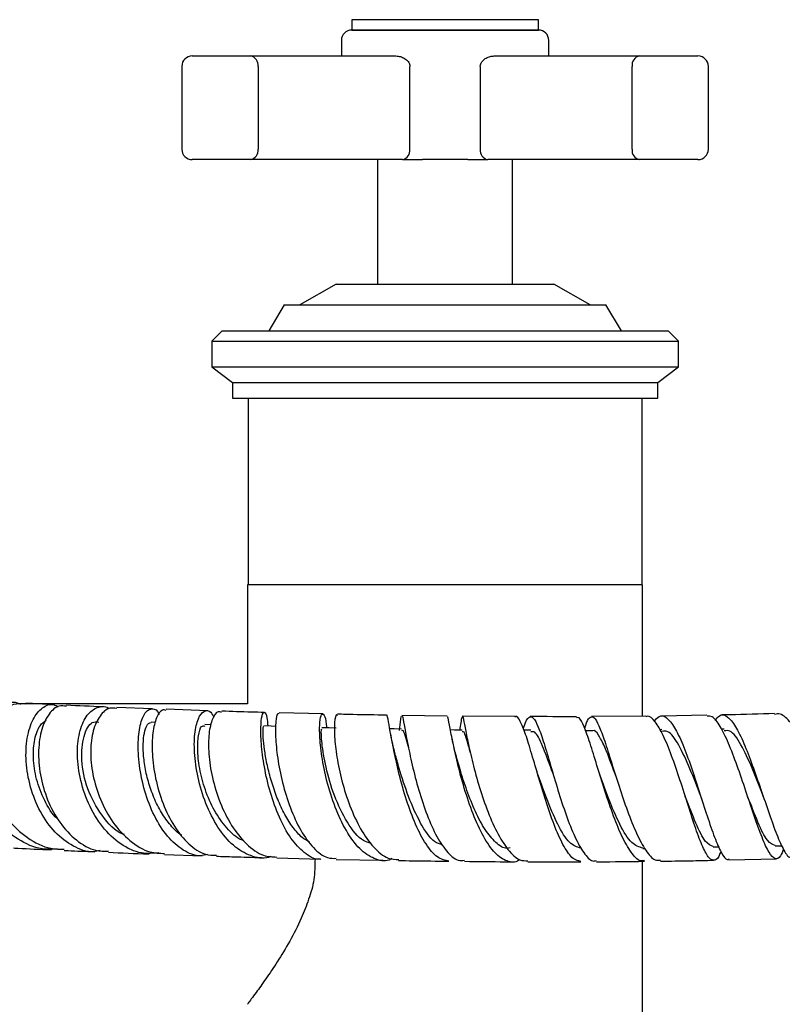
# Model space of a CAD drawing. Units: millimetres. Extents: x 3 to 3296, y 5 to 3295.
# Drawn here: x 1624 to 1698, y 2499 to 2594 of the extents above; entities that cross this region are included whole.
import ezdxf

# ---------------------------------------------------------------- set-up
doc = ezdxf.new("R2010")
doc.units = ezdxf.units.MM

msp = doc.modelspace()

# ---------------------------------------------------------------- linework, layer by layer
at = {"color": 7, "linetype": 'Continuous', "lineweight": 25}
for p, q in [((1656.131, 2593.693), (1656.131, 2592.693)), ((1672.698, 2593.693), (1656.131, 2593.693)), ((1674.131, 2593.693), (1672.698, 2593.693)), ((1674.131, 2592.693), (1674.131, 2593.693)), ((1672.698, 2592.693), (1656.131, 2592.693)), ((1656.131, 2592.693), (1674.131, 2592.693)), ((1674.131, 2592.693), (1672.698, 2592.693)), ((1655.131, 2591.693), (1655.131, 2590.193)), ((1675.131, 2590.193), (1675.131, 2591.693)), ((1640.747, 2590.193), (1646.381, 2590.193)), ((1646.381, 2590.193), (1660.39, 2590.193)), ((1669.872, 2590.193), (1683.88, 2590.193)), ((1683.88, 2590.193), (1689.515, 2590.193)), ((1639.747, 2589.193), (1639.747, 2581.193)), ((1647.099, 2589.193), (1647.099, 2581.193)), ((1661.736, 2581.193), (1661.736, 2589.193)), ((1668.526, 2589.193), (1668.526, 2581.193)), ((1683.162, 2581.193), (1683.162, 2589.193)), ((1690.515, 2581.193), (1690.515, 2589.193)), ((1646.381, 2580.193), (1640.747, 2580.193)), ((1661.018, 2580.193), (1646.381, 2580.193)), ((1658.631, 2580.193), (1658.631, 2568.193)), ((1661.018, 2580.193), (1662.941, 2580.193)), ((1667.321, 2580.193), (1662.941, 2580.193)), ((1667.321, 2580.193), (1669.244, 2580.193)), ((1683.88, 2580.193), (1669.244, 2580.193)), ((1671.631, 2568.193), (1671.631, 2580.193)), ((1689.515, 2580.193), (1683.88, 2580.193)), ((1654.631, 2568.193), (1651.131, 2566.193)), ((1654.631, 2568.193), (1668.938, 2568.193)), ((1668.938, 2568.193), (1675.631, 2568.193)), ((1679.131, 2566.193), (1675.631, 2568.193)), ((1649.631, 2566.193), (1648.131, 2563.693)), ((1649.631, 2566.193), (1670.752, 2566.193)), ((1670.752, 2566.193), (1680.631, 2566.193)), ((1682.131, 2563.693), (1680.631, 2566.193)), ((1643.631, 2563.693), (1642.631, 2562.693)), ((1643.631, 2563.693), (1672.927, 2563.693)), ((1672.927, 2563.693), (1686.631, 2563.693)), ((1687.631, 2562.693), (1686.631, 2563.693)), ((1642.631, 2562.693), (1642.631, 2560.193)), ((1642.631, 2562.693), (1673.29, 2562.693)), ((1673.29, 2562.693), (1687.631, 2562.693)), ((1687.631, 2560.193), (1687.631, 2562.693)), ((1642.631, 2560.193), (1644.631, 2558.693)), ((1642.631, 2560.193), (1673.29, 2560.193)), ((1673.29, 2560.193), (1687.631, 2560.193)), ((1685.631, 2558.693), (1687.631, 2560.193)), ((1644.631, 2558.693), (1644.631, 2557.193)), ((1644.631, 2558.693), (1672.565, 2558.693)), ((1672.565, 2558.693), (1685.631, 2558.693)), ((1685.631, 2557.193), (1685.631, 2558.693)), ((1644.631, 2557.193), (1672.565, 2557.193)), ((1646.131, 2557.193), (1646.131, 2539.193)), ((1672.565, 2557.193), (1685.631, 2557.193)), ((1684.131, 2539.193), (1684.131, 2557.193)), ((1646.081, 2539.193), (1646.081, 2527.693)), ((1684.181, 2539.193), (1646.081, 2539.193)), ((1684.181, 2526.506), (1684.181, 2539.193)), ((1646.081, 2527.693), (1624.122, 2527.693)), ((1636.909, 2527.219), (1633.473, 2527.355)), ((1642.255, 2527.039), (1638.232, 2527.171)), ((1653.363, 2526.732), (1649.133, 2526.836)), ((1660.823, 2525.956), (1660.903, 2526.469)), ((1665.322, 2526.526), (1660.952, 2526.591)), ((1671.864, 2526.484), (1666.777, 2526.504)), ((1684.494, 2526.508), (1679.26, 2526.472)), ((1690.383, 2526.603), (1685.976, 2526.527)), ((1637.206, 2525.903), (1636.783, 2525.92)), ((1642.577, 2525.688), (1641.96, 2525.712)), ((1660.809, 2525.958), (1660.69, 2525.136)), ((1673.395, 2525.152), (1672.73, 2525.157)), ((1679.363, 2525.106), (1678.67, 2525.112)), ((1686.041, 2525.21), (1685.825, 2525.209)), ((1692.046, 2525.252), (1691.778, 2525.25)), ((1666.119, 2522.989), (1665.81, 2524.38)), ((1680.116, 2520.683), (1679.99, 2521.07)), ((1695.749, 2518.929), (1695.812, 2518.746)), ((1696.962, 2513.99), (1697.602, 2514)), ((1638.074, 2513.172), (1641.701, 2513.05)), ((1684.192, 2513.754), (1684.389, 2513.754)), ((1690.984, 2513.897), (1691.528, 2513.906)), ((1648.911, 2512.838), (1653.144, 2512.727)), ((1654.641, 2512.699), (1659.15, 2512.615)), ((1673.115, 2512.472), (1678.23, 2512.47)), ((1684.181, 2487.193), (1684.181, 2512.514)), ((1692.536, 2512.651), (1697.07, 2512.758))]:
    msp.add_line(p, q, dxfattribs=at)
at = {"color": 7, "linetype": 'Continuous', "lineweight": 25, "flags": 128}
for points in [[(1648.811, 2525.53), (1648.35, 2525.544), (1647.651, 2525.565)], [(1654.642, 2525.353), (1653.943, 2525.375), (1653.244, 2525.396)], [(1660.94, 2525.27), (1660.211, 2525.285), (1659.799, 2525.293)], [(1666.78, 2525.155), (1666.05, 2525.17), (1665.65, 2525.178)]]:
    msp.add_lwpolyline(points, dxfattribs=at)
at = {"color": 7, "linetype": 'Continuous', "lineweight": 25}
for centre, radius, start, end in [((1656.131, 2591.693), 1, 90, 180), ((1674.131, 2591.693), 1, 0, 90), ((1640.747, 2589.193), 1, 90, 180), ((1646.213, 2589.314), 0.895, 352.22628, 79.14418), ((1684.049, 2589.314), 0.895, 100.85582, 187.77372), ((1689.515, 2589.193), 1, 0, 90), ((1640.747, 2581.193), 1, 180, 270), ((1646.213, 2581.071), 0.895, 280.85582, 7.77372), ((1660.849, 2581.071), 0.895, 280.85582, 7.77372), ((1669.412, 2581.071), 0.895, 172.22628, 259.14418), ((1684.049, 2581.071), 0.895, 172.22628, 259.14418), ((1689.515, 2581.193), 1, 270, 0)]:
    msp.add_arc(centre, radius, start, end, dxfattribs=at)
for points, knots in [([(1660.39, 2590.193), (1660.536, 2590.18), (1660.83, 2590.153), (1661.24, 2589.967), (1661.539, 2589.721), (1661.678, 2589.485), (1661.728, 2589.322), (1661.733, 2589.238), (1661.736, 2589.193)], [0, 0, 0, 0, 0.241114, 0.484794, 0.722281, 0.863086, 0.92618, 1, 1, 1, 1]), ([(1668.526, 2589.193), (1668.535, 2589.28), (1668.547, 2589.384), (1668.633, 2589.58), (1668.788, 2589.785), (1669.098, 2590.007), (1669.473, 2590.161), (1669.743, 2590.182), (1669.872, 2590.193)], [0, 0, 0, 0, 0.1419261, 0.1694058, 0.3491086, 0.5531279, 0.7879014, 1, 1, 1, 1]), ([(1627.719, 2513.725), (1627.335, 2513.688), (1626.156, 2513.576), (1624.194, 2514.373), (1622.129, 2515.979), (1620.577, 2518.248), (1619.7, 2520.802), (1619.548, 2523.313), (1620.065, 2525.457), (1621.118, 2527.032), (1622.504, 2527.792), (1623.617, 2527.972), (1624.14, 2527.684), (1624.186, 2527.659)], [0, 0, 0, 0, 0.053912, 0.165532, 0.277571, 0.38826, 0.496226, 0.600681, 0.701549, 0.799446, 0.895447, 0.990741, 1, 1, 1, 1]), ([(1624.705, 2527.682), (1624.306, 2527.703), (1623.399, 2527.751), (1622.139, 2526.894), (1621.154, 2525.389), (1620.685, 2523.36), (1620.809, 2521.042), (1621.561, 2518.652), (1622.928, 2516.43), (1624.833, 2514.699), (1626.757, 2513.694), (1627.988, 2513.681), (1628.421, 2513.677)], [0, 0, 0, 0, 0.07915, 0.179988, 0.280427, 0.381371, 0.484405, 0.590913, 0.701734, 0.81689, 0.935645, 1, 1, 1, 1]), ([(1631.893, 2513.541), (1631.672, 2513.496), (1630.803, 2513.315), (1629.26, 2513.889), (1627.484, 2515.212), (1626.049, 2517.24), (1625.086, 2519.648), (1624.659, 2522.161), (1624.77, 2524.465), (1625.353, 2526.305), (1626.278, 2527.405), (1627.187, 2527.785), (1627.694, 2527.495), (1627.842, 2527.41)], [0, 0, 0, 0, 0.035535, 0.139654, 0.244019, 0.348272, 0.452078, 0.555173, 0.657395, 0.758689, 0.859106, 0.95879, 1, 1, 1, 1]), ([(1627.419, 2527.619), (1627.395, 2527.62), (1626.417, 2527.664), (1625.55, 2527.71), (1624.706, 2527.755)], [0, 0, 0, 0, 0.025369, 1, 1, 1, 1]), ([(1628.617, 2527.466), (1628.386, 2527.5), (1627.789, 2527.586), (1626.909, 2526.804), (1626.183, 2525.316), (1625.864, 2523.242), (1626.037, 2520.851), (1626.733, 2518.402), (1627.929, 2516.171), (1629.542, 2514.47), (1631.194, 2513.49), (1632.266, 2513.483), (1632.675, 2513.48)], [0, 0, 0, 0, 0.066199, 0.1709203, 0.2760883, 0.3820461, 0.4891034, 0.5974884, 0.7072924, 0.8184343, 0.9306471, 1, 1, 1, 1]), ([(1632.212, 2527.404), (1632.209, 2527.405), (1630.936, 2527.455), (1629.777, 2527.51), (1628.621, 2527.565)], [0, 0, 0, 0, 0.002172, 1, 1, 1, 1]), ([(1637.539, 2513.33), (1636.975, 2513.28), (1635.727, 2513.169), (1633.82, 2514.082), (1632.046, 2515.757), (1630.682, 2518.041), (1629.852, 2520.591), (1629.596, 2523.08), (1629.874, 2525.191), (1630.587, 2526.722), (1631.567, 2527.417), (1632.36, 2527.551), (1632.718, 2527.244), (1632.743, 2527.223)], [0, 0, 0, 0, 0.087788, 0.194438, 0.30132, 0.407145, 0.510866, 0.611865, 0.710046, 0.805819, 0.899935, 0.993223, 1, 1, 1, 1]), ([(1633.469, 2527.257), (1633.245, 2527.29), (1632.66, 2527.375), (1631.818, 2526.619), (1631.144, 2525.181), (1630.882, 2523.176), (1631.102, 2520.852), (1631.835, 2518.436), (1633.064, 2516.182), (1634.723, 2514.404), (1636.466, 2513.326), (1637.615, 2513.286), (1638.08, 2513.27)], [0, 0, 0, 0, 0.063068, 0.164556, 0.266039, 0.36829, 0.472421, 0.579448, 0.689959, 0.803946, 0.920795, 1, 1, 1, 1]), ([(1642.24, 2513.18), (1642.008, 2513.122), (1641.224, 2512.922), (1639.865, 2513.498), (1638.328, 2514.828), (1637.047, 2516.855), (1636.121, 2519.266), (1635.602, 2521.78), (1635.492, 2524.09), (1635.742, 2525.91), (1636.267, 2527.061), (1636.908, 2527.3), (1637.395, 2527.115), (1637.557, 2526.679), (1637.558, 2526.675)], [0, 0, 0, 0, 0.040829, 0.13817, 0.235671, 0.333082, 0.430169, 0.526724, 0.622594, 0.717707, 0.812093, 0.905864, 0.999204, 1, 1, 1, 1]), ([(1638.228, 2527.066), (1638.109, 2527.099), (1637.773, 2527.195), (1637.278, 2526.445), (1636.905, 2524.975), (1636.845, 2522.901), (1637.163, 2520.503), (1637.883, 2518.044), (1638.982, 2515.803), (1640.396, 2514.096), (1641.816, 2513.112), (1642.731, 2513.105), (1643.084, 2513.102)], [0, 0, 0, 0, 0.058214, 0.164205, 0.270604, 0.377723, 0.485833, 0.595108, 0.705586, 0.817161, 0.929597, 1, 1, 1, 1]), ([(1648.365, 2512.996), (1648.35, 2512.988), (1647.792, 2512.693), (1646.584, 2512.905), (1644.892, 2513.737), (1643.36, 2515.462), (1642.14, 2517.732), (1641.317, 2520.276), (1640.929, 2522.755), (1640.95, 2524.863), (1641.305, 2526.374), (1641.875, 2527.085), (1642.452, 2527.103), (1642.743, 2526.592), (1642.846, 2526.413)], [0, 0, 0, 0, 0.002697, 0.101027, 0.20039, 0.299824, 0.398386, 0.495334, 0.590229, 0.682983, 0.773844, 0.863307, 0.951949, 1, 1, 1, 1]), ([(1643.591, 2526.884), (1643.473, 2526.921), (1643.141, 2527.028), (1642.665, 2526.319), (1642.323, 2524.913), (1642.297, 2522.912), (1642.645, 2520.576), (1643.389, 2518.142), (1644.513, 2515.874), (1645.959, 2514.085), (1647.479, 2512.985), (1648.486, 2512.939), (1648.915, 2512.919)], [0, 0, 0, 0, 0.056049, 0.158138, 0.260498, 0.363741, 0.468663, 0.575985, 0.686121, 0.799061, 0.914346, 1, 1, 1, 1]), ([(1647.719, 2526.87), (1647.301, 2526.88), (1645.875, 2526.913), (1644.54, 2526.961), (1643.596, 2526.995)], [0, 0, 0, 0, 0.292862, 1, 1, 1, 1]), ([(1653.144, 2512.737), (1653.133, 2512.734), (1652.662, 2512.608), (1651.706, 2513.161), (1650.391, 2514.413), (1649.244, 2516.425), (1648.341, 2518.821), (1647.723, 2521.338), (1647.398, 2523.66), (1647.335, 2525.508), (1647.473, 2526.674), (1647.715, 2526.987), (1647.954, 2526.608), (1648.014, 2525.846), (1648.038, 2525.553)], [0, 0, 0, 0, 0.002306, 0.097648, 0.193129, 0.288512, 0.383583, 0.478177, 0.572193, 0.665596, 0.758416, 0.850738, 0.94269, 1, 1, 1, 1]), ([(1649.13, 2526.721), (1649.084, 2526.755), (1648.955, 2526.849), (1648.792, 2526.087), (1648.756, 2524.599), (1648.951, 2522.506), (1649.42, 2520.095), (1650.174, 2517.634), (1651.193, 2515.406), (1652.427, 2513.728), (1653.616, 2512.782), (1654.363, 2512.795), (1654.643, 2512.799)], [0, 0, 0, 0, 0.059416, 0.166087, 0.273128, 0.380785, 0.489271, 0.598726, 0.709206, 0.820653, 0.932881, 1, 1, 1, 1]), ([(1659.982, 2512.775), (1659.956, 2512.758), (1659.481, 2512.44), (1658.47, 2512.624), (1657.051, 2513.43), (1655.731, 2515.126), (1654.62, 2517.373), (1653.783, 2519.905), (1653.253, 2522.385), (1653.02, 2524.511), (1653.034, 2526.031), (1653.222, 2526.803), (1653.467, 2526.685), (1653.665, 2526.147), (1653.688, 2525.496), (1653.692, 2525.382)], [0, 0, 0, 0, 0.005242, 0.09738, 0.190322, 0.28331, 0.375588, 0.46655, 0.555842, 0.643403, 0.729438, 0.814319, 0.898475, 0.982286, 1, 1, 1, 1]), ([(1654.769, 2526.589), (1654.729, 2526.623), (1654.607, 2526.726), (1654.458, 2526.027), (1654.44, 2524.618), (1654.657, 2522.601), (1655.147, 2520.251), (1655.923, 2517.81), (1656.965, 2515.549), (1658.227, 2513.783), (1659.497, 2512.718), (1660.316, 2512.689), (1660.658, 2512.677)], [0, 0, 0, 0, 0.04982, 0.15354, 0.257624, 0.362584, 0.469045, 0.57759, 0.688575, 0.802005, 0.917485, 1, 1, 1, 1]), ([(1659.493, 2526.613), (1658.406, 2526.626), (1656.805, 2526.645), (1655.267, 2526.685), (1654.773, 2526.698)], [0, 0, 0, 0, 0.678808, 1, 1, 1, 1]), ([(1665.504, 2512.52), (1665.13, 2512.602), (1664.379, 2512.767), (1663.279, 2514.079), (1662.267, 2516.005), (1661.393, 2518.382), (1660.69, 2520.897), (1660.171, 2523.238), (1659.825, 2525.152), (1659.617, 2526.292), (1659.535, 2526.754), (1659.494, 2526.585), (1659.492, 2526.576)], [0, 0, 0, 0, 0.1109806, 0.2226808, 0.3343163, 0.4456656, 0.5565364, 0.6667955, 0.7763909, 0.8853544, 0.9937925, 1, 1, 1, 1]), ([(1660.95, 2526.473), (1660.972, 2526.502), (1661.031, 2526.58), (1661.171, 2525.771), (1661.445, 2524.239), (1661.874, 2522.114), (1662.479, 2519.689), (1663.262, 2517.237), (1664.202, 2515.041), (1665.26, 2513.42), (1666.22, 2512.544), (1666.801, 2512.594), (1667.008, 2512.611)], [0, 0, 0, 0, 0.063772, 0.170789, 0.278121, 0.386008, 0.49466, 0.604212, 0.714703, 0.826051, 0.938065, 1, 1, 1, 1]), ([(1672.309, 2512.69), (1672.285, 2512.669), (1671.904, 2512.323), (1671.096, 2512.452), (1669.94, 2513.191), (1668.82, 2514.828), (1667.811, 2517.033), (1666.96, 2519.547), (1666.3, 2522.033), (1665.834, 2524.197), (1665.54, 2525.732), (1665.394, 2526.522), (1665.339, 2526.443), (1665.32, 2526.415)], [0, 0, 0, 0, 0.007066, 0.113919, 0.221572, 0.32923, 0.43613, 0.541671, 0.645491, 0.747502, 0.847877, 0.946982, 1, 1, 1, 1]), ([(1666.719, 2526.369), (1666.704, 2526.256), (1666.667, 2525.974), (1666.608, 2525.548), (1666.547, 2525.221), (1666.536, 2525.16)], [0, 0, 0, 0, 0.350999, 0.879927, 1, 1, 1, 1]), ([(1666.777, 2526.403), (1666.792, 2526.43), (1666.842, 2526.518), (1666.979, 2525.791), (1667.262, 2524.351), (1667.707, 2522.306), (1668.333, 2519.94), (1669.14, 2517.502), (1670.106, 2515.267), (1671.193, 2513.552), (1672.222, 2512.555), (1672.859, 2512.562), (1673.115, 2512.565)], [0, 0, 0, 0, 0.048538, 0.153275, 0.258404, 0.364412, 0.471856, 0.58123, 0.69282, 0.806613, 0.92226, 1, 1, 1, 1]), ([(1678.23, 2512.505), (1677.979, 2512.552), (1677.446, 2512.65), (1676.605, 2513.844), (1675.746, 2515.697), (1674.923, 2518.034), (1674.162, 2520.541), (1673.481, 2522.906), (1672.886, 2524.867), (1672.373, 2526.086), (1672.046, 2526.597), (1671.883, 2526.434), (1671.863, 2526.414)], [0, 0, 0, 0, 0.09959, 0.211526, 0.32338, 0.434942, 0.546048, 0.656597, 0.766548, 0.875925, 0.984811, 1, 1, 1, 1]), ([(1672.679, 2525.282), (1672.711, 2525.397), (1672.894, 2526.033), (1673.195, 2526.489), (1673.63, 2526.476), (1674.108, 2525.571), (1674.658, 2523.956), (1675.291, 2521.802), (1676.007, 2519.365), (1676.795, 2516.935), (1677.636, 2514.787), (1678.503, 2513.251), (1679.209, 2512.468), (1679.607, 2512.551), (1679.726, 2512.576)], [0, 0, 0, 0, 0.020259, 0.112745, 0.205057, 0.297418, 0.390038, 0.483109, 0.576788, 0.671179, 0.766316, 0.862152, 0.958554, 1, 1, 1, 1]), ([(1677.799, 2526.462), (1677.763, 2526.462), (1676.274, 2526.451), (1674.793, 2526.465), (1673.348, 2526.478)], [0, 0, 0, 0, 0.024411, 1, 1, 1, 1]), ([(1684.347, 2512.603), (1684.253, 2512.572), (1683.878, 2512.448), (1683.177, 2513.154), (1682.269, 2514.645), (1681.374, 2516.814), (1680.529, 2519.298), (1679.764, 2521.789), (1679.095, 2523.984), (1678.527, 2525.575), (1678.105, 2526.427), (1677.881, 2526.378), (1677.8, 2526.36)], [0, 0, 0, 0, 0.038947, 0.155102, 0.271254, 0.386576, 0.50043, 0.612461, 0.722616, 0.831103, 0.938302, 1, 1, 1, 1]), ([(1678.602, 2525.301), (1678.624, 2525.382), (1678.784, 2525.988), (1679.059, 2526.456), (1679.477, 2526.516), (1679.95, 2525.697), (1680.506, 2524.176), (1681.155, 2522.109), (1681.895, 2519.731), (1682.714, 2517.311), (1683.589, 2515.119), (1684.489, 2513.474), (1685.268, 2512.563), (1685.72, 2512.612), (1685.889, 2512.631)], [0, 0, 0, 0, 0.014027, 0.1040121, 0.1937138, 0.2834272, 0.3734619, 0.4642089, 0.5561148, 0.6495855, 0.7448812, 0.8420254, 0.9407542, 1, 1, 1, 1]), ([(1691.715, 2513.482), (1691.689, 2513.405), (1691.502, 2512.841), (1691.141, 2512.525), (1690.596, 2512.704), (1689.987, 2513.801), (1689.309, 2515.594), (1688.57, 2517.881), (1687.784, 2520.371), (1686.975, 2522.751), (1686.163, 2524.754), (1685.375, 2526.042), (1684.817, 2526.607), (1684.537, 2526.464), (1684.494, 2526.443)], [0, 0, 0, 0, 0.015338, 0.112548, 0.210101, 0.307814, 0.405484, 0.502917, 0.599954, 0.696492, 0.792497, 0.888003, 0.9831, 1, 1, 1, 1]), ([(1685.302, 2526.012), (1685.453, 2526.198), (1685.832, 2526.663), (1686.485, 2526.459), (1687.253, 2525.521), (1688.049, 2523.843), (1688.855, 2521.663), (1689.65, 2519.226), (1690.411, 2516.828), (1691.123, 2514.739), (1691.768, 2513.289), (1692.234, 2512.588), (1692.471, 2512.707), (1692.535, 2512.739)], [0, 0, 0, 0, 0.064892, 0.16291, 0.260948, 0.359232, 0.457973, 0.557355, 0.657505, 0.758469, 0.86019, 0.962511, 1, 1, 1, 1]), ([(1697.753, 2513.688), (1697.663, 2513.448), (1697.415, 2512.789), (1696.967, 2512.644), (1696.378, 2513.244), (1695.704, 2514.713), (1694.951, 2516.81), (1694.141, 2519.267), (1693.3, 2521.754), (1692.458, 2523.97), (1691.643, 2525.612), (1690.947, 2526.534), (1690.546, 2526.512), (1690.385, 2526.504)], [0, 0, 0, 0, 0.057408, 0.157514, 0.258374, 0.359191, 0.459231, 0.557939, 0.655009, 0.750397, 0.844297, 0.937063, 1, 1, 1, 1]), ([(1691.172, 2526.079), (1691.306, 2526.263), (1691.655, 2526.742), (1692.277, 2526.609), (1693.032, 2525.771), (1693.832, 2524.196), (1694.656, 2522.109), (1695.483, 2519.734), (1696.287, 2517.343), (1697.045, 2515.201), (1697.732, 2513.633), (1698.248, 2512.808), (1698.511, 2512.89), (1698.598, 2512.917)], [0, 0, 0, 0, 0.058961, 0.154171, 0.249354, 0.344853, 0.441099, 0.538591, 0.63779, 0.738996, 0.84225, 0.947284, 1, 1, 1, 1]), ([(1696.899, 2526.768), (1695.463, 2526.718), (1693.791, 2526.66), (1692.093, 2526.632), (1691.853, 2526.628)], [0, 0, 0, 0, 0.858632, 1, 1, 1, 1]), ([(1703.697, 2513.701), (1703.65, 2513.422), (1703.552, 2512.849), (1703.354, 2513.054), (1703.043, 2514.049), (1702.585, 2515.786), (1701.963, 2518.025), (1701.184, 2520.491), (1700.273, 2522.871), (1699.268, 2524.894), (1698.223, 2526.234), (1697.418, 2526.841), (1696.997, 2526.701), (1696.904, 2526.67)], [0, 0, 0, 0, 0.093704, 0.192299, 0.291057, 0.389756, 0.488194, 0.586207, 0.683692, 0.78061, 0.876992, 0.972931, 1, 1, 1, 1]), ([(1627.862, 2516.508), (1627.814, 2516.548), (1627.257, 2517), (1626.475, 2518.378), (1625.672, 2520.409), (1625.367, 2522.519), (1625.516, 2524.337), (1625.994, 2525.652), (1626.469, 2525.975), (1626.677, 2526.117)], [0, 0, 0, 0, 0.016502, 0.188726, 0.360303, 0.530951, 0.70048, 0.86885, 1, 1, 1, 1]), ([(1634.207, 2515.107), (1634.16, 2515.119), (1633.336, 2515.332), (1631.98, 2516.888), (1630.558, 2519.425), (1629.98, 2522.313), (1630.215, 2524.66), (1630.957, 2526.036), (1631.537, 2525.966), (1631.754, 2525.939)], [0, 0, 0, 0, 0.011078, 0.195108, 0.376599, 0.554422, 0.728203, 0.898508, 1, 1, 1, 1]), ([(1639.738, 2515.036), (1639.723, 2515.044), (1639.34, 2515.236), (1638.659, 2515.966), (1637.759, 2517.176), (1637.03, 2518.644), (1636.49, 2520.209), (1636.15, 2521.771), (1636.007, 2523.212), (1636.044, 2524.433), (1636.227, 2525.33), (1636.494, 2525.858), (1636.695, 2525.877), (1636.785, 2525.886)], [0, 0, 0, 0, 0.004369, 0.107262, 0.210051, 0.312641, 0.414941, 0.516866, 0.61838, 0.719452, 0.820091, 0.920352, 1, 1, 1, 1]), ([(1645.744, 2514.492), (1645.725, 2514.497), (1645.195, 2514.616), (1644.23, 2515.512), (1642.991, 2517.091), (1642.058, 2519.118), (1641.471, 2521.227), (1641.239, 2523.187), (1641.323, 2524.687), (1641.608, 2525.642), (1641.858, 2525.578), (1641.964, 2525.55)], [0, 0, 0, 0, 0.005069, 0.138012, 0.270101, 0.400851, 0.529924, 0.657174, 0.782682, 0.90677, 1, 1, 1, 1]), ([(1652.048, 2514.377), (1651.814, 2514.507), (1651.263, 2514.815), (1650.457, 2515.738), (1649.657, 2516.997), (1648.975, 2518.473), (1648.426, 2520.042), (1648.019, 2521.594), (1647.752, 2523.013), (1647.61, 2524.203), (1647.572, 2525.054), (1647.601, 2525.524), (1647.638, 2525.519), (1647.652, 2525.518)], [0, 0, 0, 0, 0.071316, 0.168548, 0.265691, 0.362656, 0.459366, 0.555776, 0.651837, 0.747544, 0.842911, 0.937968, 1, 1, 1, 1]), ([(1657.99, 2514.244), (1657.75, 2514.308), (1656.931, 2514.527), (1655.666, 2516.199), (1654.407, 2518.778), (1653.589, 2521.647), (1653.213, 2523.981), (1653.18, 2525.327), (1653.23, 2525.257), (1653.248, 2525.232)], [0, 0, 0, 0, 0.071563, 0.243864, 0.414348, 0.582315, 0.747599, 0.910644, 1, 1, 1, 1]), ([(1660.244, 2523.139), (1660.173, 2523.431), (1660.047, 2523.941), (1659.952, 2524.466), (1659.911, 2524.691)], [0, 0, 0, 0, 0.5715293, 1, 1, 1, 1]), ([(1661.597, 2523.533), (1661.577, 2523.603), (1661.343, 2524.44), (1661.164, 2525.179), (1661.001, 2525.125), (1660.944, 2525.106)], [0, 0, 0, 0, 0.056178, 0.666794, 1, 1, 1, 1]), ([(1667.582, 2522.987), (1667.518, 2523.209), (1667.233, 2524.205), (1667.01, 2525.073), (1666.842, 2525.012), (1666.783, 2524.991)], [0, 0, 0, 0, 0.157072, 0.704151, 1, 1, 1, 1]), ([(1675.631, 2520.715), (1675.553, 2520.927), (1675.142, 2522.048), (1674.516, 2523.737), (1673.866, 2525.085), (1673.52, 2525.013), (1673.397, 2524.988)], [0, 0, 0, 0, 0.084465, 0.445395, 0.804022, 1, 1, 1, 1]), ([(1681.612, 2520.684), (1681.533, 2520.896), (1681.123, 2522.005), (1680.559, 2523.57), (1679.913, 2524.754), (1679.552, 2525.215), (1679.377, 2525.096), (1679.37, 2525.092)], [0, 0, 0, 0, 0.085968, 0.449255, 0.719848, 0.988902, 1, 1, 1, 1]), ([(1689.781, 2518.793), (1689.437, 2519.694), (1688.743, 2521.513), (1687.659, 2523.821), (1686.746, 2525.146), (1686.228, 2525.072), (1686.044, 2525.046)], [0, 0, 0, 0, 0.279113, 0.562966, 0.845072, 1, 1, 1, 1]), ([(1695.759, 2518.902), (1695.421, 2519.786), (1694.738, 2521.575), (1693.659, 2523.869), (1692.748, 2525.192), (1692.231, 2525.115), (1692.049, 2525.088)], [0, 0, 0, 0, 0.2787891, 0.5644163, 0.8467634, 1, 1, 1, 1]), ([(1664.899, 2514.092), (1664.639, 2514.169), (1663.899, 2514.385), (1662.746, 2516.107), (1661.57, 2518.708), (1660.801, 2521.121), (1660.393, 2522.591), (1660.265, 2523.062), (1660.238, 2523.161)], [0, 0, 0, 0, 0.128396, 0.36406, 0.599156, 0.833196, 0.965065, 1, 1, 1, 1]), ([(1671.394, 2513.805), (1671.297, 2513.784), (1670.843, 2513.686), (1670.02, 2514.259), (1668.983, 2515.476), (1668.036, 2517.27), (1667.224, 2519.316), (1666.555, 2521.419), (1666.257, 2522.5), (1666.113, 2523.027)], [0, 0, 0, 0, 0.044223, 0.207307, 0.369867, 0.531386, 0.691467, 0.849889, 1, 1, 1, 1]), ([(1674.132, 2520.72), (1674.093, 2520.834), (1674.027, 2521.022), (1673.964, 2521.242), (1673.938, 2521.329)], [0, 0, 0, 0, 0.6044, 1, 1, 1, 1]), ([(1678.216, 2513.784), (1677.855, 2513.89), (1677.118, 2514.105), (1675.986, 2515.984), (1674.963, 2518.407), (1674.386, 2520.023), (1674.136, 2520.723)], [0, 0, 0, 0, 0.2576039, 0.5265035, 0.7947921, 1, 1, 1, 1]), ([(1684.203, 2513.783), (1683.844, 2513.886), (1683.109, 2514.095), (1681.978, 2515.959), (1680.951, 2518.371), (1680.368, 2519.992), (1680.117, 2520.691)], [0, 0, 0, 0, 0.25879, 0.529262, 0.797184, 1, 1, 1, 1]), ([(1690.991, 2513.929), (1690.74, 2514.026), (1690.225, 2514.225), (1689.322, 2516.085), (1688.656, 2517.828), (1688.291, 2518.755), (1688.282, 2518.776)], [0, 0, 0, 0, 0.319735, 0.656264, 0.992015, 1, 1, 1, 1]), ([(1689.772, 2518.818), (1689.793, 2518.76), (1689.823, 2518.677), (1689.853, 2518.58), (1689.863, 2518.55)], [0, 0, 0, 0, 0.688716, 1, 1, 1, 1]), ([(1696.968, 2514.026), (1696.721, 2514.119), (1696.213, 2514.311), (1695.315, 2516.156), (1694.652, 2517.891), (1694.285, 2518.821), (1694.277, 2518.842)], [0, 0, 0, 0, 0.320206, 0.658021, 0.99254, 1, 1, 1, 1]), ([(1623.528, 2513.797), (1623.674, 2513.789), (1624.779, 2513.729), (1626.064, 2513.671), (1627.179, 2513.62)], [0, 0, 0, 0, 0.13159, 1, 1, 1, 1]), ([(1628.414, 2513.561), (1628.535, 2513.555), (1629.441, 2513.511), (1630.47, 2513.472), (1631.362, 2513.437)], [0, 0, 0, 0, 0.133144, 1, 1, 1, 1]), ([(1632.669, 2513.384), (1633.925, 2513.327), (1635.191, 2513.27), (1636.591, 2513.222), (1636.602, 2513.222)], [0, 0, 0, 0, 0.991563, 1, 1, 1, 1]), ([(1643.079, 2513.004), (1643.639, 2512.984), (1645.038, 2512.935), (1646.525, 2512.899), (1647.417, 2512.877)], [0, 0, 0, 0, 0.400207, 1, 1, 1, 1]), ([(1652.591, 2512.742), (1652.584, 2512.071), (1652.57, 2510.721), (1651.992, 2508.81), (1651.211, 2506.794), (1650.148, 2504.747), (1648.952, 2502.785), (1647.817, 2501.108), (1646.966, 2499.927), (1646.417, 2499.187), (1646.129, 2498.806), (1646.096, 2498.762), (1646.081, 2498.743)], [0, 0, 0, 0, 0.085476, 0.171959, 0.260906, 0.380841, 0.504192, 0.625296, 0.750628, 0.8376, 0.926968, 1, 1, 1, 1]), ([(1660.655, 2512.587), (1661.101, 2512.578), (1662.697, 2512.547), (1664.329, 2512.536), (1665.505, 2512.527)], [0, 0, 0, 0, 0.2800914, 1, 1, 1, 1]), ([(1667.007, 2512.512), (1668.311, 2512.494), (1669.818, 2512.472), (1671.342, 2512.473), (1671.548, 2512.473)], [0, 0, 0, 0, 0.864884, 1, 1, 1, 1]), ([(1679.726, 2512.469), (1679.781, 2512.469), (1681.322, 2512.468), (1682.862, 2512.493), (1684.348, 2512.516)], [0, 0, 0, 0, 0.035779, 1, 1, 1, 1]), ([(1685.89, 2512.532), (1686.845, 2512.539), (1688.566, 2512.551), (1690.269, 2512.596), (1691.027, 2512.616)], [0, 0, 0, 0, 0.55506, 1, 1, 1, 1])]:
    msp.add_open_spline(points, degree=3, knots=knots, dxfattribs=at)

doc.saveas('drawing.dxf')
